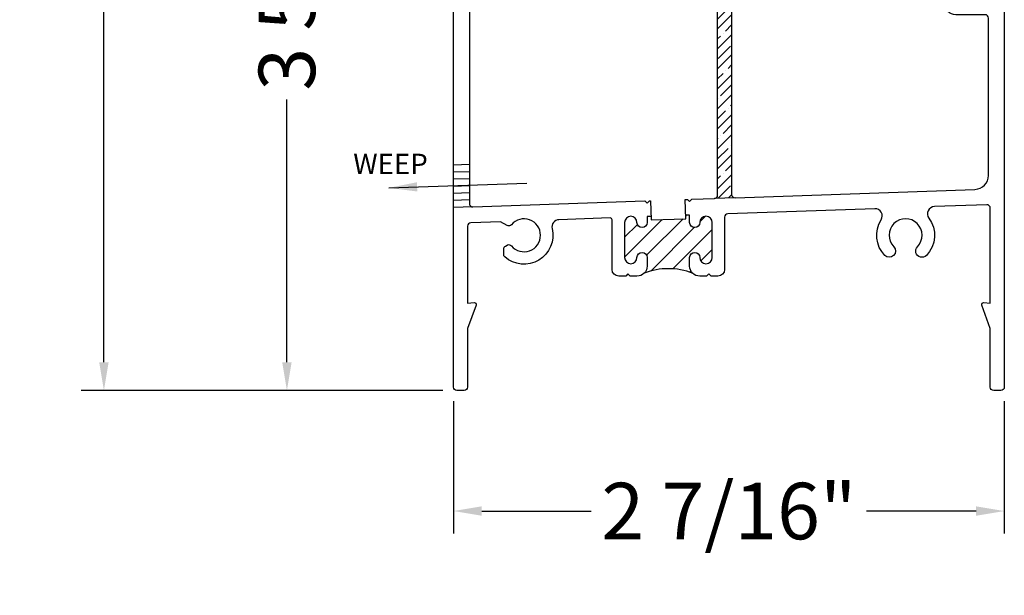
# Model space of a CAD drawing. Units: inches. Extents: x 14.7 to 39.7, y -83.2 to -43.1.
# Drawn here: x 28.5 to 32.8, y -64.8 to -62.2 of the extents above; entities that cross this region are included whole.
import ezdxf

# ---------------------------------------------------------------- set-up
doc = ezdxf.new("R2010")
doc.units = ezdxf.units.IN
doc.header["$LTSCALE"] = 0.5
doc.header["$MEASUREMENT"] = 0
for name, pattern in [('DEFAULT', [0]), ('HIDDEN', [0.375, 0.25, -0.125]), ('HIDDEN2', [0.1875, 0.125, -0.0625])]:
    doc.linetypes.add(name, pattern=pattern)
doc.layers.get('0').update_dxf_attribs({"color": 3})
doc.layers.add('AM_8', color=1, linetype='Continuous', lineweight=15)
doc.layers.add('WINTECH_DESIGN', color=3, linetype='Continuous', lineweight=25)
for name, color, linetype in [('ZW-ANNO-LINE-HID2', 2, 'HIDDEN2'), ('ZW-ANNO-LINE-HIDD', 2, 'HIDDEN'), ('ZW-ANNO-TEXT', 3, 'Continuous'), ('ZW-GLAZ-XTRU', 5, 'Continuous'), ('ZW-GLAZ-XTRU-THRM-HATCH', 1, 'Continuous')]:
    doc.layers.add(name, color=color, linetype=linetype)
doc.styles.add('WINTECH', font='arial.ttf')
doc.dimstyles.new('STD1', dxfattribs={"dimtxt": 0.125, "dimasz": 0.125, "dimexe": 0.1, "dimexo": 0.0625, "dimgap": 0.03, "dimtad": 0, "dimdec": 5, "dimzin": 4, "dimdsep": 46, "dimlunit": 5, "dimtxsty": 'WINTECH', "dimcen": 0.09, "dimclrd": 1, "dimclre": 1, "dimclrt": 3, "dimadec": 3, "dimazin": 0, "dimtfac": 1, "dimtdec": 5, "dimtmove": 0, "dimatfit": 3, "dimfxl": 1, "dimfrac": 2, "dimtolj": 1, "dimtzin": 0, "dimarcsym": 0})

# ---------------------------------------------------------------- blocks, each defined once
blk = doc.blocks.new('E771_T')
at = {"layer": 'ZW-GLAZ-XTRU-THRM-HATCH'}
h = blk.add_hatch(dxfattribs=at)
h.set_pattern_fill('ANSI31', color=256, scale=0.5)
h.set_pattern_definition([(45, (-14.69242292970739, -18.16909851637856), (-0.04419417382415922, 0.04419417382415922), [])])
h.paths.add_polyline_path([(1.058180194846659, 0.5191801948465253, -0.1989123673802551), (1.044999999999959, 0.5510000000000446), (1.044999999999959, 0.5884999999999536, -1), (1.090000000000032, 0.5884999999999536, 1), (1.144999999999868, 0.5884999999999334), (1.144999999999982, 0.7434999999999061, 1), (1.089999999999918, 0.7434999999999218, -1), (1.045000000000073, 0.7435000000000814), (1.0450000000003, 0.7760050821537163), (1.027905423993892, 0.7754081264054341), (1.028428916444433, 0.7604172640001465), (0.8746180684570319, 0.7550460708322078), (0.8740945760064905, 0.7700369332374954), (0.8570000000000846, 0.7694399774892133), (0.8569999999999709, 0.7434999999998277, -1), (0.8120000000000118, 0.7434999999998992, 1), (0.7569999999999482, 0.7434999999999128), (0.7569999999999482, 0.5884999999999536, 1), (0.8120000000000118, 0.5884999999999536, -1), (0.8569999999998572, 0.5885000000000218), (0.8569999999999709, 0.5509999999999536, -0.1989123673801587), (0.843819805153379, 0.5191801948464064, -0.186601638750653)])
at = {"layer": 'ZW-GLAZ-XTRU', "linetype": 'DEFAULT'}
blk.add_lwpolyline([(0.87409457600649, 0.7700369332374954), (0.8570000000000846, 0.7694399774892133), (0.8569999999999709, 0.7434999999999263, -0.9999999999999999), (0.8120000000000118, 0.7434999999999263, 0.9999999999999999), (0.7569999999999482, 0.7434999999999263), (0.7569999999999482, 0.5884999999999536, 0.9999999999999999), (0.8120000000000118, 0.5884999999999536, -0.9999999999999999), (0.8569999999998572, 0.5884999999999536), (0.8569999999999709, 0.5509999999998172, -0.4142135623723552), (0.8120000000000118, 0.5059999999997444), (0.7819999999999254, 0.5059999999999718), (0.7719999999999345, 0.5159999999999627), (0.7620000000000573, 0.5060000000000855), (0.7319999999999709, 0.5059999999998581, -0.414213562373095), (0.7019999999999982, 0.5359999999998308), (0.7020000000001119, 0.755743015707651, 0.4244748162100777), (0.6937208040264977, 0.7637381423238025), (0.4665875770662069, 0.7558064752611529, 0.4732671669830078), (0.4365634887685701, 0.7164607750372056, -0.7324965136398931), (0.2270442477876031, 0.5912580543016475, -0.2144546386625468), (0.22199999999998, 0.6024778135631266), (0.22199999999998, 0.6263782217349672, -0.2679491924326177), (0.22950000000003, 0.639368602791734), (0.2369050600905211, 0.6436439162283989, -0.3648883695833868), (0.2559269248479268, 0.6402580462219021, 2.76139666229991), (0.2559269248478131, 0.7337419537778658, -0.3648883695804152), (0.2369050600905211, 0.730356083771369), (0.2084377634898829, 0.7467916851268797), (0.07647650754950064, 0.7421834965263372, 0.4040262258331953), (0.06200000000001182, 0.7271926341210246), (0.06200000000001182, 0.3864058987948624), (0.09130275405800603, 0.3889695575849146, -0.5486187866214257), (0.09951754096630339, 0.378263838853627), (0.06200000000001182, 0.2751852422152297), (0.06200000000001182, 0.01499999999987267, -0.4142135623742048), (0.04700000000002547, 0), (0.01499999999998636, 0, -0.414213562373095), (0, 0.01499999999998636), (-1.13686837721616e-13, 2.235000000000014, -0.41421356237476), (0.01499999999998636, 2.249999999999886), (0.03999999999996362, 2.249999999999886, -0.4142135623747599), (0.05499999999983629, 2.2349999999999), (0.05499999999983629, 2.168335252283327), (0.09472740661021817, 2.020070552360608, -0.4931454260304601), (0.0869999999998754, 2.009999999999764), (0.05499999999994998, 2.009999999999877), (0.05499999999994998, 1.827999999999975, 0.414213562373095), (0.06999999999993634, 1.812999999999988), (0.1999999999999318, 1.812999999999988, 0.414213562373095), (0.2149999999999181, 1.827999999999975), (0.2149999999999181, 2.037999999999897, -0.9999999999999999), (0.2649999999998727, 2.037999999999897), (0.2649999999998727, 1.812999999999988, -0.4142135623724291), (0.2149999999999181, 1.76299999999992), (0.08499999999992269, 1.762999999999835, 0.414213562373095), (0.06999999999993634, 1.747999999999848), (0.07000000000005002, 0.8275329547068679, 0.4244748162082423), (0.08552349245053392, 0.8125420923015838), (0.847341278600652, 0.8391453556065755), (0.8570097437990398, 0.829476890408074), (0.8673779033516666, 0.8398450499608998), (0.8716516112372972, 0.8399942911288498), (0.8746180684570319, 0.7550460708322078), (1.028428916444433, 0.7604172640001465), (1.025462459224702, 0.845365484296785), (1.035341278600981, 0.8457104602710785), (1.045009743799369, 0.836041995072577), (1.055377903351882, 0.8464101546253744), (1.154523492450949, 0.8498723948884788, 0.4040262258359297), (1.169000000000437, 0.8648632572937629), (1.169000000000437, 1.757999999999839), (1.165500000000407, 1.757999999999811, -0.9999999999999999), (1.165500000000407, 1.812999999999874), (1.234500000000367, 1.812999999999874, -0.9999999999999999), (1.234500000000367, 1.757999999999925), (1.231000000000449, 1.757999999999925), (1.231000000000449, 0.8680759680870267, 0.4244748162093989), (1.246523492450933, 0.8530851056817426), (2.308163768795566, 0.8901584010552597, 0.4040262258351522), (2.367999999999938, 0.9521206323304057), (2.367999999999938, 1.647999999999882, 0.414213562373095), (2.352999999999952, 1.662999999999869), (2.222999999999843, 1.662999999999897, -0.4142135623710973), (2.172999999999888, 1.712999999999965), (2.172999999999888, 1.937999999999988, -0.9999999999999999), (2.222999999999729, 1.937999999999988), (2.222999999999843, 1.727999999999952, 0.414213562373095), (2.237999999999829, 1.712999999999965), (2.367999999999824, 1.712999999999965, 0.414213562373095), (2.382999999999811, 1.727999999999952), (2.382999999999811, 1.910000000000082), (2.350999999999885, 1.909999999999968, -0.4931454260272605), (2.343272593389543, 1.920070552360698), (2.382999999999925, 2.068335252283418), (2.382999999999811, 2.735000000000014, -0.414213562373095), (2.397999999999797, 2.75), (2.422999999999888, 2.75, -0.414213562373095), (2.437999999999874, 2.735000000000014), (2.437999999999874, 0.01499999999992951, -0.414213562374205), (2.422999999999888, 0), (2.390999999999849, 0, -0.4142135623708751), (2.375999999999863, 0.01499999999987267), (2.375999999999863, 0.275185242216935), (2.33848245903414, 0.378263838853627, -0.5486187866257048), (2.346697245942437, 0.3889695575849146), (2.375999999999863, 0.3864058987948624), (2.375999999999749, 0.8069516716405758, 0.4244748162093991), (2.360476507549265, 0.8219425340458599), (2.128723680060375, 0.8138495469780196, 0.6030321632137873), (2.104072371163852, 0.762895232410699, -0.3663677315767307), (2.09288984039631, 0.5978918789782597, -1.000000000000371), (2.053405924601179, 0.6361805247296672, 2.362699946869009), (1.948594075399456, 0.6361805247296672, -1), (1.909110159604211, 0.5978918789782313, -0.3466955580742826), (1.892884524165424, 0.7555203902861649, 0.6030321632134727), (1.864738871312284, 0.8046309943223662), (1.214476507549421, 0.7819233322081232, 0.4040262258337269), (1.200000000000045, 0.766932469802839), (1.199999999999932, 0.5359999999998308, -0.4142135623730951), (1.169999999999959, 0.5059999999998581), (1.1400000000001, 0.5059999999998581), (1.130000000000109, 0.515999999999849), (1.120000000000118, 0.505999999999915), (1.090000000000032, 0.5059999999999718, -0.4142135623716153), (1.044999999999959, 0.5509999999998172), (1.044999999999959, 0.5884999999999536, -0.9999999999999999), (1.090000000000032, 0.5884999999999536, 0.9999999999999999), (1.144999999999868, 0.5884999999999536), (1.144999999999982, 0.7434999999999263, 0.9999999999999999), (1.089999999999918, 0.7434999999999263, -0.9999999999999999), (1.045000000000073, 0.7434999999999263), (1.0450000000003, 0.7760050821537163), (1.027905423993893, 0.7754081264054342)], format="xyb", dxfattribs=at)
at = {"layer": 'ZW-GLAZ-XTRU-THRM-HATCH', "linetype": 'DEFAULT'}
blk.add_arc((0.9510000000001728, 0.2419903406623334), 0.2971898541841299, 68.86015399170296, 111.1398460083568, dxfattribs=at)
blk = doc.blocks.new('*D193')
at = {"color": 1, "lineweight": -2, "transparency": 16777216}
for p, q in [((30.78785490889245, -60.29147952746708), (29.53789909675242, -60.29147952746708)), ((29.63789909675242, -60.41647952746708), (29.63789909675242, -61.57862277439747)), ((29.63789909675242, -63.76047952746702), (29.63789909675242, -62.59833628053663)), ((30.31285503838539, -63.88547952746702), (29.53789909675242, -63.88547952746702))]:
    blk.add_line(p, q, dxfattribs=at)
at = {"color": 1, "transparency": 16777216}
for points in [[(29.61706576341909, -60.41647952746708), (29.65873243008576, -60.41647952746708), (29.63789909675242, -60.29147952746708)], [(29.61706576341909, -63.76047952746702), (29.65873243008576, -63.76047952746702), (29.63789909675242, -63.88547952746702)]]:
    blk.add_solid(points, dxfattribs=at)
at = {"layer": 'Defpoints', "color": 0, "transparency": 16777216}
for p in [(30.85035490889245, -60.29147952746708), (29.63789909675242, -63.88547952746702), (30.37535503838539, -63.88547952746702)]:
    blk.add_point(p, dxfattribs=at)
at = {"color": 3, "transparency": 16777216, "insert": (29.6378990967524, -62.08847952746704), "char_height": 0.25, "attachment_point": 5, "rotation": 90, "style": 'WINTECH'}
blk.add_mtext('\\A1;3 5/8"', dxfattribs=at)
blk = doc.blocks.new('*D199')
at = {"color": 1, "lineweight": -2, "transparency": 16777216}
for p, q in [((30.37535503838538, -63.932979527467), (30.37535503838538, -64.51866562148254)), ((32.81335503838525, -63.93297952746706), (32.81335503838525, -64.51866562148254)), ((30.50035503838538, -64.41866562148255), (30.98516336034984, -64.41866562148255)), ((32.68835503838525, -64.41866562148255), (32.20354671642079, -64.41866562148255))]:
    blk.add_line(p, q, dxfattribs=at)
at = {"color": 1, "transparency": 16777216}
for points in [[(30.50035503838538, -64.39783228814922), (30.50035503838538, -64.43949895481587), (30.37535503838538, -64.41866562148255)], [(32.68835503838525, -64.39783228814922), (32.68835503838525, -64.43949895481587), (32.81335503838525, -64.41866562148255)]]:
    blk.add_solid(points, dxfattribs=at)
at = {"layer": 'Defpoints', "color": 0, "transparency": 16777216}
for p in [(30.37535503838538, -63.870479527467), (32.81335503838525, -63.87047952746706), (32.81335503838525, -64.41866562148255)]:
    blk.add_point(p, dxfattribs=at)
at = {"color": 3, "transparency": 16777216, "insert": (31.59435503838532, -64.41866562148255), "char_height": 0.25, "attachment_point": 5, "style": 'WINTECH'}
blk.add_mtext('\\A1;2 7/16"', dxfattribs=at)
blk = doc.blocks.new('*D211')
at = {"color": 1, "lineweight": -2, "transparency": 16777216}
for p, q in [((30.32684905628447, -53.95585736210343), (28.72775104841388, -53.95585736210343)), ((28.82775104841388, -54.08085736210343), (28.82775104841389, -57.36527963168837)), ((28.82775104841389, -63.76047952746702), (28.82775104841389, -60.47605725788209)), ((30.32785503838538, -63.88547952746702), (28.72775104841389, -63.88547952746702))]:
    blk.add_line(p, q, dxfattribs=at)
at = {"color": 1, "transparency": 16777216}
for points in [[(28.80691771508055, -54.08085736210343), (28.84858438174722, -54.08085736210343), (28.82775104841388, -53.95585736210343)], [(28.80691771508056, -63.76047952746702), (28.84858438174722, -63.76047952746702), (28.82775104841389, -63.88547952746702)]]:
    blk.add_solid(points, dxfattribs=at)
at = {"layer": 'Defpoints', "color": 0, "transparency": 16777216}
for p in [(30.38934905628447, -53.95585736210343), (28.82775104841389, -63.88547952746702), (30.39035503838538, -63.88547952746702)]:
    blk.add_point(p, dxfattribs=at)
at = {"color": 3, "transparency": 16777216, "insert": (28.82775104841386, -58.92066844478522), "char_height": 0.25, "attachment_point": 5, "rotation": 90, "style": 'WINTECH'}
blk.add_mtext('\\A1;Window Dimension', dxfattribs=at)

msp = doc.modelspace()

# ---------------------------------------------------------------- hatches: boundary and pattern name
at = {"layer": 'AM_8', "ltscale": 0.5}
h = msp.add_hatch(dxfattribs=at)
h.set_pattern_fill('ANSI35', color=256, scale=0.25, style=0)
h.set_pattern_definition([(45, (-0.726413925657603, -63.44383915177496), (-0.04419417382415922, 0.04419417382415922), []), (45, (-0.6822197519076028, -63.44383915177496), (-0.04419417382415922, 0.04419417382415922), [0.078125, -0.015625, 0, -0.015625])])
edge = h.paths.add_edge_path()
edge.add_arc((31.60985503838575, -62.09997952746709), 0.02749999999997499, 270, 450)
edge.add_line((31.60985503838575, -62.07247952746712), (31.54085503838579, -62.07247952746712))
edge.add_arc((31.54085503838579, -62.09997952746715), 0.02750000000003183, 90, 270)
edge.add_line((31.54085503838579, -62.12747952746718), (31.54435503838582, -62.12747952746715))
edge.add_line((31.54435503838582, -62.12747952746715), (31.54435503838582, -63.02061627017323))
edge.add_arc((31.52935503838582, -63.02061627017323), 0.01499999999999346, -88.00000000012471, 1.5518253349000588e-11, ccw=False)
edge.add_line((31.52987853083633, -63.03560713257851), (31.62187853083631, -63.03239442178525))
edge.add_arc((31.62135503838581, -63.01740355937998), 0.01499999999997813, 179.9999999999296, 271.9999999998773, ccw=False)
edge.add_line((31.60635503838583, -63.01740355937996), (31.60635503838583, -62.12747952746707))
edge.add_line((31.60635503838583, -62.12747952746707), (31.60985503838575, -62.12747952746707))

# ---------------------------------------------------------------- linework, layer by layer
at = {"layer": 'ZW-ANNO-LINE-HID2', "ltscale": 0.5}
msp.add_line((31.62187853083631, -63.03239442178525), (31.52987853083633, -63.03560713257851), dxfattribs=at)
at = {"layer": 'ZW-ANNO-LINE-HIDD', "ltscale": 0.5}
for p, q in [((30.44535503838541, -62.8853649331388), (30.37535503838533, -62.88780938700324)), ((30.44535503838541, -62.91713428617029), (30.37535503838533, -62.91957874003472)), ((30.44535503838542, -62.94840333442962), (30.37535503838533, -62.95084778829406)), ((30.44535503838542, -62.97967238268895), (30.37535503838533, -62.98211683655339)), ((30.44535503838542, -63.0109414309483), (30.37535503838534, -63.01338588481273)), ((30.44535503838542, -63.04221047920763), (30.37535503838534, -63.04465493307207)), ((30.46087853083591, -63.07293743516541), (30.37535503838534, -63.07592398133141))]:
    msp.add_line(p, q, dxfattribs=at)

# ---------------------------------------------------------------- block references
at = {"layer": 'WINTECH_DESIGN'}
msp.add_blockref('E771_T', (30.37535503838538, -63.88547952746699), dxfattribs=at)

# ---------------------------------------------------------------- texts
at = {"layer": 'ZW-ANNO-TEXT', "ltscale": 0.5, "insert": (29.93152321329696, -62.83757338632073), "char_height": 0.09, "width": 0.3721036493860841, "attachment_point": 1, "style": 'WINTECH'}
msp.add_mtext('WEEP', dxfattribs=at)

# ---------------------------------------------------------------- dimensions: what is measured, and where the dimension line sits
dim = msp.add_linear_dim(base=(28.82775104841389, -63.88547952746702), p1=(30.38934905628445, -53.9558573621034), p2=(30.39035503838537, -63.88547952746699), angle=90, text='Window Dimension', dimstyle='STD1', override={"dimtxt": 0.25, "dimgap": 0.075, "dimdec": 4, "dimpost": '"'})
dim.commit()
dim.dimension.update_dxf_attribs({"geometry": '*D211', "text_midpoint": (28.82775104841386, -58.92066844478522)})
dim = msp.add_linear_dim(base=(29.63789909675242, -63.88547952746702), p1=(30.85035490889243, -60.29147952746705), p2=(30.37535503838538, -63.88547952746699), angle=90, dimstyle='STD1', override={"dimtxt": 0.25, "dimgap": 0.075, "dimdec": 4, "dimpost": '"'})
dim.commit()
dim.dimension.update_dxf_attribs({"geometry": '*D193', "text_midpoint": (29.6378990967524, -62.08847952746704)})
dim = msp.add_linear_dim(base=(32.81335503838525, -64.41866562148255), p1=(30.37535503838538, -63.870479527467), p2=(32.81335503838525, -63.87047952746706), dimstyle='STD1', override={"dimtxt": 0.25, "dimgap": 0.075, "dimdec": 4, "dimpost": '"'})
dim.commit()
dim.dimension.update_dxf_attribs({"geometry": '*D199', "text_midpoint": (31.59435503838532, -64.41866562148255)})

# ---------------------------------------------------------------- leaders
at = {"ltscale": 0.5}
msp.add_leader([(30.0891926154496, -62.98865113389839), (30.70031769793589, -62.96731017576217)], dimstyle='STD1', override={"dimgap": 0.03, "dimtad": 0}, dxfattribs=at)

doc.saveas('drawing.dxf')
